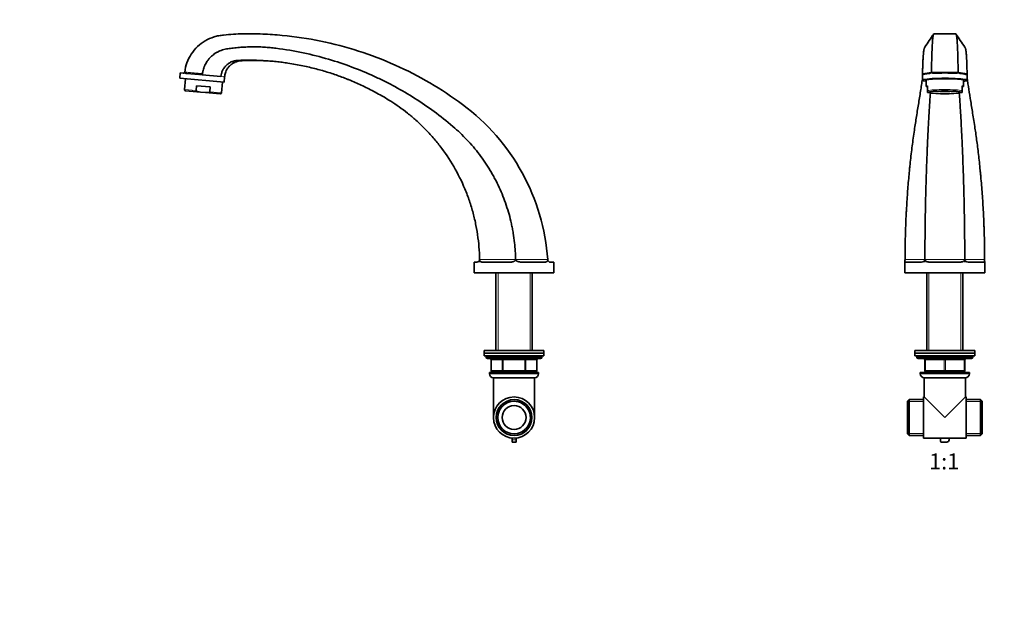
# Model space of a CAD drawing. Units: millimetres. Extents: x 0 to 1478, y 0 to 1758.
# Drawn here: x 0 to 741, y 879 to 1318 of the extents above; entities that cross this region are included whole.
import ezdxf
from ezdxf import colors
from ezdxf.entities.mleader import LeaderData, LeaderLine
from ezdxf.enums import TextEntityAlignment as Align
from ezdxf.math import Vec2, Vec3

# ---------------------------------------------------------------- set-up
doc = ezdxf.new("R2010")
doc.units = ezdxf.units.MM
for name, color, linetype in [('DV1_Défaut', 7, 'Continuous'), ('DV7_Défaut', 7, 'Continuous'), ('Défaut', 7, 'Continuous')]:
    doc.layers.add(name, color=color, linetype=linetype)
doc.styles.add('SEACAD_ArialB', font='arialbd.ttf')

# ---------------------------------------------------------------- blocks, each defined once
blk = doc.blocks.new('_DOT')
at = {"color": 0}
blk.add_line((0, 0), (-1, 0), dxfattribs=at)
at = {"color": 0, "const_width": 0.333}
blk.add_lwpolyline([(-0.1665, 0, 1), (0.1665, 0, 1)], format="xyb", close=True, dxfattribs=at)
blk = doc.blocks.new('SE')
at = {"layer": 'DV1_Défaut', "color": 7, "linetype": 'Continuous', "lineweight": 35}
for p, q in [((704.59, 1307.79), (688.4, 1307.79)), ((679.74, 1277.6), (679.75, 1277.74)), ((679.74, 1276.78), (679.74, 1277.6)), ((679.74, 1276.77), (679.74, 1272.79)), ((686.5, 1278.91), (686.49, 1278.78)), ((686.5, 1278.92), (686.5, 1278.91)), ((706.49, 1278.91), (706.49, 1278.92)), ((706.5, 1278.78), (706.49, 1278.91)), ((713.24, 1277.74), (713.24, 1277.6)), ((713.24, 1276.78), (713.24, 1277.6)), ((713.24, 1272.79), (713.24, 1276.77)), ((682.49, 1272.98), (682.49, 1268.17)), ((683.49, 1265), (683.49, 1268.63)), ((709.49, 1265), (709.49, 1268.63)), ((710.49, 1268.17), (710.49, 1272.98)), ((683.49, 1263.86), (683.49, 1265)), ((683.49, 1263.86), (683.49, 1263.52)), ((683.49, 1263.45), (683.49, 1263.52)), ((690.15, 1264.6), (690.15, 1264.57)), ((690.39, 1264.61), (690.39, 1264.55)), ((690.39, 1264.55), (691.15, 1264.55)), ((691.15, 1264.53), (690.85, 1264.53)), ((691.15, 1264.64), (690.95, 1264.64)), ((691.15, 1264.55), (691.15, 1264.64)), ((691.15, 1264.51), (691.15, 1264.53)), ((691.44, 1264.64), (691.44, 1264.55)), ((692.44, 1264.64), (691.44, 1264.64)), ((691.44, 1264.55), (692.44, 1264.55)), ((692.44, 1264.53), (691.44, 1264.53)), ((691.44, 1264.53), (691.44, 1264.5)), ((691.58, 1264.67), (692.44, 1264.67)), ((692.44, 1264.67), (692.44, 1264.7)), ((692.44, 1264.55), (692.44, 1264.64)), ((692.44, 1264.46), (692.44, 1264.53)), ((692.74, 1264.71), (692.74, 1264.67)), ((692.74, 1264.67), (693.74, 1264.67)), ((693.74, 1264.64), (692.74, 1264.64)), ((692.74, 1264.64), (692.74, 1264.55)), ((692.74, 1264.55), (693.74, 1264.55)), ((693.74, 1264.53), (692.74, 1264.53)), ((692.74, 1264.53), (692.74, 1264.45)), ((692.98, 1264.53), (692.98, 1264.44)), ((692.98, 1264.44), (693.74, 1264.44)), ((693.74, 1264.67), (693.74, 1264.73)), ((693.74, 1264.55), (693.74, 1264.64)), ((693.74, 1264.44), (693.74, 1264.53)), ((695.04, 1264.41), (694.03, 1264.41)), ((694.04, 1264.74), (694.04, 1264.67)), ((694.04, 1264.67), (695.04, 1264.67)), ((694.04, 1264.64), (694.04, 1264.55)), ((695.04, 1264.64), (694.04, 1264.64)), ((694.04, 1264.55), (695.04, 1264.55)), ((694.04, 1264.53), (694.04, 1264.44)), ((695.04, 1264.53), (694.04, 1264.53)), ((694.04, 1264.44), (695.04, 1264.44)), ((695.04, 1264.67), (695.04, 1264.75)), ((695.04, 1264.55), (695.04, 1264.64)), ((695.04, 1264.44), (695.04, 1264.53)), ((695.04, 1264.4), (695.04, 1264.41)), ((695.34, 1264.75), (695.34, 1264.67)), ((695.34, 1264.67), (696.34, 1264.67)), ((695.34, 1264.64), (695.34, 1264.55)), ((696.34, 1264.64), (695.34, 1264.64)), ((695.34, 1264.55), (696.34, 1264.55)), ((695.34, 1264.53), (695.34, 1264.44)), ((696.34, 1264.53), (695.34, 1264.53)), ((695.34, 1264.44), (696.34, 1264.44)), ((696.34, 1264.41), (695.34, 1264.41)), ((695.34, 1264.41), (695.34, 1264.4)), ((696.34, 1264.75), (695.67, 1264.75)), ((696.34, 1264.67), (696.34, 1264.75)), ((696.34, 1264.55), (696.34, 1264.64)), ((696.34, 1264.44), (696.34, 1264.53)), ((696.34, 1264.39), (696.34, 1264.41)), ((697.31, 1264.75), (696.64, 1264.75)), ((696.64, 1264.75), (696.64, 1264.67)), ((696.64, 1264.67), (697.64, 1264.67)), ((697.64, 1264.64), (696.64, 1264.64)), ((696.64, 1264.64), (696.64, 1264.55)), ((696.64, 1264.55), (697.64, 1264.55)), ((697.64, 1264.53), (696.64, 1264.53)), ((696.64, 1264.53), (696.64, 1264.44)), ((696.64, 1264.44), (697.64, 1264.44)), ((697.64, 1264.41), (696.64, 1264.41)), ((696.64, 1264.41), (696.64, 1264.39)), ((697.64, 1264.67), (697.64, 1264.75)), ((697.64, 1264.55), (697.64, 1264.64)), ((697.64, 1264.44), (697.64, 1264.53)), ((697.64, 1264.4), (697.64, 1264.41)), ((697.94, 1264.75), (697.94, 1264.67)), ((697.94, 1264.67), (698.94, 1264.67)), ((698.94, 1264.64), (697.94, 1264.64)), ((697.94, 1264.64), (697.94, 1264.55)), ((697.94, 1264.55), (698.94, 1264.55)), ((698.94, 1264.53), (697.94, 1264.53)), ((697.94, 1264.53), (697.94, 1264.44)), ((697.94, 1264.44), (698.94, 1264.44)), ((698.96, 1264.41), (697.94, 1264.41)), ((697.94, 1264.41), (697.94, 1264.4)), ((698.94, 1264.67), (698.94, 1264.74)), ((698.94, 1264.55), (698.94, 1264.64)), ((698.94, 1264.44), (698.94, 1264.53)), ((699.24, 1264.73), (699.24, 1264.67)), ((699.24, 1264.67), (700.24, 1264.67)), ((700.24, 1264.64), (699.24, 1264.64)), ((699.24, 1264.64), (699.24, 1264.55)), ((699.24, 1264.55), (700.24, 1264.55)), ((700.24, 1264.53), (699.24, 1264.53)), ((699.24, 1264.53), (699.24, 1264.44)), ((699.24, 1264.44), (700, 1264.44)), ((700, 1264.53), (700, 1264.44)), ((700.24, 1264.67), (700.24, 1264.71)), ((700.24, 1264.55), (700.24, 1264.64)), ((700.24, 1264.45), (700.24, 1264.53)), ((700.54, 1264.7), (700.54, 1264.67)), ((700.54, 1264.67), (701.4, 1264.67)), ((701.54, 1264.64), (700.54, 1264.64)), ((700.54, 1264.64), (700.54, 1264.55)), ((700.54, 1264.55), (701.54, 1264.55)), ((701.54, 1264.53), (700.54, 1264.53)), ((700.54, 1264.53), (700.54, 1264.46)), ((701.54, 1264.55), (701.54, 1264.64)), ((701.54, 1264.5), (701.54, 1264.53)), ((702.04, 1264.64), (701.84, 1264.64)), ((701.84, 1264.64), (701.84, 1264.55)), ((701.84, 1264.55), (702.6, 1264.55)), ((702.13, 1264.53), (701.84, 1264.53)), ((701.84, 1264.53), (701.84, 1264.51)), ((702.6, 1264.61), (702.6, 1264.55)), ((702.84, 1264.57), (702.84, 1264.6)), ((709.49, 1263.86), (709.49, 1265)), ((709.49, 1263.86), (709.49, 1263.52)), ((709.49, 1263.45), (709.49, 1263.52)), ((666.49, 1136.39), (666.49, 1127.79)), ((666.51, 1137.68), (666.52, 1137.77)), ((666.52, 1137.77), (666.52, 1137.8)), ((677.82, 1135.79), (666.67, 1135.79)), ((681.48, 1137.8), (681.49, 1135.79)), ((681.49, 1135.79), (681.52, 1137.82)), ((707.28, 1135.79), (685.71, 1135.79)), ((711.47, 1137.82), (711.49, 1135.79)), ((711.49, 1135.79), (711.5, 1137.8)), ((726.31, 1135.79), (715.16, 1135.79)), ((726.47, 1137.8), (726.47, 1137.77)), ((726.47, 1137.77), (726.47, 1137.68)), ((726.49, 1127.79), (726.49, 1136.39)), ((666.49, 1127.79), (726.49, 1127.79)), ((682.89, 1127.79), (682.89, 1069.29)), ((710.09, 1069.29), (710.09, 1127.79)), ((718.99, 1069.29), (673.99, 1069.29)), ((673.99, 1069.29), (673.99, 1067.29)), ((718.99, 1067.29), (718.99, 1069.29)), ((673.99, 1067.29), (718.99, 1067.29)), ((673.99, 1067.29), (673.99, 1065.29)), ((718.99, 1067.29), (673.99, 1067.29)), ((673.99, 1065.29), (718.99, 1065.29)), ((675.49, 1065.29), (675.49, 1064.29)), ((676.49, 1063.29), (716.49, 1063.29)), ((681.49, 1054.29), (681.49, 1062.29)), ((711.49, 1062.29), (711.49, 1054.29)), ((717.49, 1064.29), (717.49, 1065.29)), ((718.99, 1065.29), (718.99, 1067.29)), ((677.99, 1052.79), (714.99, 1052.79)), ((677.99, 1052.79), (677.99, 1051.79)), ((696.49, 1053.29), (682.49, 1053.29)), ((682.89, 1053.29), (682.89, 1052.79)), ((710.49, 1053.29), (696.49, 1053.29)), ((710.09, 1052.79), (710.09, 1053.29)), ((714.99, 1051.79), (714.99, 1052.79)), ((680.99, 1048.79), (711.99, 1048.79)), ((680.99, 1048.79), (680.99, 1034.29)), ((711.99, 1034.29), (711.99, 1048.79)), ((669.69, 1032.29), (668.49, 1031.09)), ((668.49, 1031.09), (668.49, 1006.49)), ((669.69, 1005.29), (669.69, 1032.29)), ((680.49, 1032.29), (669.69, 1032.29)), ((680.49, 1003.29), (680.49, 1034.29)), ((680.99, 1034.29), (680.49, 1034.29)), ((696.49, 1018.79), (680.99, 1034.29)), ((696.49, 1018.79), (711.99, 1034.29)), ((712.49, 1034.29), (711.99, 1034.29)), ((712.49, 1003.29), (712.49, 1034.29)), ((723.29, 1032.29), (712.49, 1032.29)), ((723.29, 1032.29), (723.29, 1005.29)), ((724.49, 1031.09), (723.29, 1032.29)), ((724.49, 1006.49), (724.49, 1031.09)), ((668.49, 1006.49), (669.69, 1005.29)), ((669.69, 1005.29), (680.49, 1005.29)), ((680.49, 1003.29), (693.33, 1003.29)), ((693.33, 1003.36), (699.65, 1003.36)), ((693.33, 1001.02), (693.33, 1003.36)), ((699.65, 1003.36), (699.65, 1001.98)), ((699.65, 1003.29), (712.49, 1003.29)), ((712.49, 1005.29), (723.29, 1005.29)), ((723.29, 1005.29), (724.49, 1006.49)), ((697.95, 1000.27), (694.08, 1000.27))]:
    blk.add_line(p, q, dxfattribs=at)
at = {"layer": 'DV1_Défaut', "color": 7, "linetype": 'Continuous', "lineweight": 18}
for p, q in [((686.5, 1278.91), (706.49, 1278.91)), ((684.43, 1069.29), (684.43, 1127.79)), ((708.55, 1069.29), (708.55, 1127.79)), ((717.49, 1064.29), (675.49, 1064.29)), ((681.49, 1062.29), (681.99, 1062.29)), ((695.99, 1062.29), (681.99, 1062.29)), ((681.99, 1062.29), (681.99, 1054.29)), ((695.99, 1062.29), (696.99, 1062.29)), ((695.99, 1054.29), (695.99, 1062.29)), ((710.99, 1062.29), (696.99, 1062.29)), ((696.99, 1062.29), (696.99, 1054.29)), ((710.99, 1062.29), (711.49, 1062.29)), ((710.99, 1054.29), (710.99, 1062.29)), ((681.49, 1054.29), (681.99, 1054.29)), ((681.99, 1054.29), (695.99, 1054.29)), ((684.43, 1052.79), (684.43, 1053.29)), ((695.99, 1054.29), (696.99, 1054.29)), ((696.99, 1054.29), (710.99, 1054.29)), ((708.55, 1052.79), (708.55, 1053.29)), ((710.99, 1054.29), (711.49, 1054.29)), ((714.99, 1051.79), (677.99, 1051.79)), ((680.49, 1030.85), (668.49, 1030.85)), ((712.49, 1030.85), (724.49, 1030.85)), ((680.49, 1006.73), (668.49, 1006.73)), ((712.49, 1006.73), (724.49, 1006.73))]:
    blk.add_line(p, q, dxfattribs=at)
at = {"layer": 'DV1_Défaut', "color": 7, "linetype": 'Continuous', "lineweight": 35}
for centre, radius, start, end in [((-22.59, 1784.13), 855.72, 325.3586, 326.15927), ((1398.12, 1772.25), 834.61, 213.83063, 214.65148), ((696.5, 1361.16), 98.58, 262.41873, 277.57589), ((676.49, 1064.29), 1, 180, 270), ((680.49, 1062.29), 1, 0, 90), ((712.49, 1062.29), 1, 90, 180), ((716.49, 1064.29), 1, 270, 0), ((682.49, 1054.29), 1, 180, 270), ((710.49, 1054.29), 1, 270, 0), ((680.99, 1051.79), 3, 180, 270), ((711.99, 1051.79), 3, 270, 0), ((694.08, 1001.02), 0.744, 180, 270), ((697.95, 1001.98), 1.71, 270, 0)]:
    blk.add_arc(centre, radius, start, end, dxfattribs=at)
at = {"layer": 'DV1_Défaut', "color": 7, "linetype": 'Continuous', "lineweight": 18}
for centre, radius, start, end in [((1723.78, -4688.44), 6056.84, 99.860996, 99.925792), ((-318.29, -4616.7), 5984.02, 80.073814, 80.139398)]:
    blk.add_arc(centre, radius, start, end, dxfattribs=at)
at = {"layer": 'DV1_Défaut', "color": 7, "linetype": 'Continuous', "lineweight": 35}
for centre, major_axis, start_param, end_param in [((696.49, 1276.77), (16.75, 0), 3.139091, 3.141593), ((696.49, 1276.77), (-16.75, 0), -0.77418, -0.158683), ((696.49, 1276.77), (16.75, 0), 1.037272, 2.10432), ((696.49, 1276.77), (16.75, 0), 0.158683, 0.77418), ((696.49, 1276.77), (-16.75, 0), 3.141593, 3.144094), ((696.49, 1272.79), (16.75, 0), 0, 3.722763), ((696.49, 1272.66), (14.5, 0), 0, 3.404966), ((696.49, 1268.17), (14, 0), 2.761341, 3.521844), ((696.49, 1268.17), (-14, 0), 2.761341, 3.521844), ((696.49, 1272.79), (16.75, 0), 5.702015, 6.283185), ((696.49, 1272.66), (14.5, 0), 6.019812, 6.283185), ((696.49, 1265.33), (-11.25, 0), 0.900178, 2.241414), ((696.49, 1265.33), (-10.83, 0), 0.944815, 0.972178), ((696.49, 1265.33), (-10.83, 0), 1.023257, 1.054591), ((696.49, 1265.33), (-10.83, 0), 1.085847, 1.187636), ((696.49, 1265.33), (-10.83, 0), 1.21732, 1.241028), ((696.49, 1265.33), (-10.83, 0), 1.341429, 1.436545), ((696.49, 1265.33), (-10.83, 0), 1.46444, 1.556949), ((696.49, 1265.33), (10.83, 0), -1.556949, -1.46444), ((696.49, 1265.33), (10.83, 0), -1.436545, -1.341429), ((696.49, 1265.33), (10.83, 0), -1.241028, -1.21732), ((696.49, 1265.33), (10.83, 0), -1.187636, -1.085847), ((696.49, 1265.33), (10.83, 0), -1.054591, -1.023257), ((696.49, 1265.33), (10.83, 0), -0.972178, -0.944815)]:
    blk.add_ellipse(centre, major_axis=major_axis, ratio=0.087156, start_param=start_param, end_param=end_param, dxfattribs=at)
at = {"layer": 'DV1_Défaut', "color": 7, "linetype": 'Continuous', "lineweight": 18}
for centre, major_axis, ratio, start_param, end_param in [((696.49, 1264.55), (14, 0), 0.087156, 0.380251, 2.761341), ((696.49, 1263.69), (13.14, 0), 0.087156, 0.145858, 2.995735), ((696.49, 1263.69), (-13.14, 0), 0.087156, 0.145858, 2.995735), ((681.49, 1062.29), (0, -1), 0.5, 1.570796, 3.141593), ((695.49, 1062.29), (0, -1), 0.5, 1.570796, 3.141593), ((697.49, 1062.29), (0, -1), 0.5, 3.141593, 4.712389), ((711.49, 1062.29), (0, -1), 0.5, 3.141593, 4.712389), ((682.49, 1054.29), (0, 1), 0.5, 1.570796, 3.141593), ((696.49, 1054.29), (0, 1), 0.5, 1.570796, 3.141593), ((696.49, 1054.29), (0, 1), 0.5, 3.141593, 4.712389), ((710.49, 1054.29), (0, 1), 0.5, 3.141593, 4.712389)]:
    blk.add_ellipse(centre, major_axis=major_axis, ratio=ratio, start_param=start_param, end_param=end_param, dxfattribs=at)
at = {"layer": 'DV1_Défaut', "color": 7, "linetype": 'Continuous', "lineweight": 35}
blk.add_ellipse((696.49, 1263.69), major_axis=(12.25, 0), ratio=0.087156, dxfattribs=at)
for points, knots in [([(686.5, 1278.92), (686.51, 1281.36), (686.54, 1283.72), (686.63, 1288.31), (686.69, 1290.53), (686.82, 1294.59), (686.9, 1296.49), (687.07, 1299.85), (687.16, 1301.3), (687.34, 1303.76), (687.44, 1304.74), (687.58, 1305.79), (687.63, 1306.08), (687.72, 1306.51), (687.77, 1306.64), (687.99, 1307.32), (688.15, 1307.64), (688.33, 1307.77), (688.36, 1307.79), (688.4, 1307.79)], [0, 0, 0, 0, 0.117537, 0.117537, 0.235074, 0.235074, 0.35261, 0.35261, 0.470147, 0.470147, 0.587684, 0.587684, 0.646453, 0.646453, 0.705221, 0.705221, 0.940295, 0.940295, 1, 1, 1, 1]), ([(706.49, 1278.92), (706.47, 1281.35), (706.44, 1283.71), (706.36, 1288.28), (706.3, 1290.5), (706.17, 1294.55), (706.09, 1296.44), (705.92, 1299.8), (705.83, 1301.25), (705.65, 1303.71), (705.55, 1304.7), (705.41, 1305.76), (705.36, 1306.05), (705.27, 1306.49), (705.22, 1306.63), (705, 1307.3), (704.84, 1307.63), (704.66, 1307.77), (704.62, 1307.79), (704.59, 1307.79)], [0, 0, 0, 0, 0.117158, 0.117158, 0.234316, 0.234316, 0.351474, 0.351474, 0.468632, 0.468632, 0.58579, 0.58579, 0.64437, 0.64437, 0.702949, 0.702949, 0.937265, 0.937265, 1, 1, 1, 1]), ([(679.75, 1277.74), (679.76, 1278.62), (679.77, 1279.5), (679.8, 1280.95), (679.81, 1281.54), (679.84, 1282.7), (679.85, 1283.27), (679.89, 1284.41), (679.91, 1284.96), (679.95, 1286.04), (679.97, 1286.57), (680.02, 1287.59), (680.04, 1288.08), (680.09, 1289.04), (680.12, 1289.51), (680.2, 1290.84), (680.26, 1291.64), (680.35, 1292.71), (680.38, 1293.05), (680.44, 1293.68), (680.47, 1293.97), (680.57, 1294.77), (680.63, 1295.21), (680.71, 1295.73), (680.74, 1295.88), (680.8, 1296.13), (680.83, 1296.24), (680.94, 1296.59), (681.02, 1296.81), (681.17, 1297.19), (681.24, 1297.34), (681.35, 1297.56), (681.39, 1297.65), (681.44, 1297.71)], [0, 0, 0, 0, 0.0603085, 0.0603085, 0.1014595, 0.1014595, 0.1426105, 0.1426105, 0.1837615, 0.1837615, 0.2249126, 0.2249126, 0.2660636, 0.2660636, 0.3072146, 0.3072146, 0.3895166, 0.3895166, 0.4306676, 0.4306676, 0.4718187, 0.4718187, 0.5541207, 0.5541207, 0.5952717, 0.5952717, 0.6364227, 0.6364227, 0.7662542, 0.7662542, 0.8960856, 0.8960856, 1, 1, 1, 1]), ([(713.24, 1277.74), (713.23, 1278.6), (713.22, 1279.43), (713.19, 1280.78), (713.18, 1281.32), (713.16, 1282.11), (713.16, 1282.38), (713.14, 1282.9), (713.13, 1283.15), (713.12, 1283.67), (713.11, 1283.92), (713.09, 1284.42), (713.09, 1284.67), (713.06, 1285.41), (713.04, 1285.88), (713, 1286.82), (712.98, 1287.27), (712.95, 1287.94), (712.94, 1288.16), (712.92, 1288.6), (712.9, 1288.81), (712.88, 1289.24), (712.87, 1289.45), (712.84, 1289.87), (712.83, 1290.08), (712.79, 1290.69), (712.76, 1291.08), (712.71, 1291.84), (712.68, 1292.2), (712.63, 1292.73), (712.62, 1292.9), (712.59, 1293.24), (712.57, 1293.4), (712.54, 1293.72), (712.52, 1293.88), (712.49, 1294.18), (712.47, 1294.33), (712.42, 1294.75), (712.39, 1295.01), (712.28, 1295.72), (712.21, 1296.09), (712.07, 1296.52), (712, 1296.71), (711.87, 1297.06), (711.8, 1297.23), (711.67, 1297.51), (711.61, 1297.62), (711.55, 1297.71)], [0, 0, 0, 0, 0.07168, 0.07168, 0.120793, 0.120793, 0.145349, 0.145349, 0.169906, 0.169906, 0.194462, 0.194462, 0.219019, 0.219019, 0.268132, 0.268132, 0.317245, 0.317245, 0.341802, 0.341802, 0.366358, 0.366358, 0.390915, 0.390915, 0.415471, 0.415471, 0.464584, 0.464584, 0.513697, 0.513697, 0.538254, 0.538254, 0.56281, 0.56281, 0.587367, 0.587367, 0.611923, 0.611923, 0.661036, 0.661036, 0.759263, 0.759263, 0.840389, 0.840389, 0.921514, 0.921514, 1, 1, 1, 1]), ([(679.95, 1277), (679.92, 1276.98), (679.88, 1276.97), (679.83, 1276.97), (679.81, 1276.98), (679.77, 1277.04), (679.76, 1277.08), (679.75, 1277.21), (679.75, 1277.27), (679.74, 1277.4), (679.74, 1277.49), (679.74, 1277.6)], [0, 0, 0, 0, 0.25, 0.25, 0.5, 0.5, 0.75, 0.75, 0.875, 0.875, 1, 1, 1, 1]), ([(686.49, 1278.78), (686.46, 1278.66), (686.39, 1278.56), (686.25, 1278.4), (686.16, 1278.33), (685.91, 1278.15), (685.73, 1278.07), (685.38, 1277.94), (685.2, 1277.9), (684.86, 1277.83), (684.68, 1277.81), (684.52, 1277.79)], [0, 0, 0, 0, 0.125, 0.125, 0.25, 0.25, 0.5, 0.5, 0.75, 0.75, 1, 1, 1, 1]), ([(687.97, 1278.03), (687.82, 1278.02), (687.68, 1278.03), (687.39, 1278.06), (687.25, 1278.09), (686.97, 1278.2), (686.84, 1278.27), (686.68, 1278.42), (686.63, 1278.48), (686.54, 1278.62), (686.51, 1278.69), (686.49, 1278.78)], [0, 0, 0, 0, 0.25, 0.25, 0.5, 0.5, 0.75, 0.75, 0.875, 0.875, 1, 1, 1, 1]), ([(706.5, 1278.78), (706.46, 1278.61), (706.37, 1278.47), (706.14, 1278.27), (706.01, 1278.2), (705.74, 1278.09), (705.6, 1278.06), (705.31, 1278.03), (705.16, 1278.02), (705.01, 1278.03)], [0, 0, 0, 0, 0.25, 0.25, 0.5, 0.5, 0.75, 0.75, 1, 1, 1, 1]), ([(708.47, 1277.79), (708.3, 1277.81), (708.13, 1277.83), (707.78, 1277.9), (707.61, 1277.94), (707.25, 1278.07), (707.07, 1278.15), (706.82, 1278.33), (706.74, 1278.4), (706.59, 1278.56), (706.53, 1278.66), (706.5, 1278.78)], [0, 0, 0, 0, 0.25, 0.25, 0.5, 0.5, 0.75, 0.75, 0.875, 0.875, 1, 1, 1, 1]), ([(713.24, 1277.6), (713.24, 1277.49), (713.24, 1277.41), (713.24, 1277.27), (713.24, 1277.21), (713.23, 1277.08), (713.21, 1277.04), (713.18, 1276.98), (713.16, 1276.97), (713.1, 1276.97), (713.07, 1276.98), (713.03, 1277)], [0, 0, 0, 0, 0.125, 0.125, 0.25, 0.25, 0.5, 0.5, 0.75, 0.75, 1, 1, 1, 1]), ([(679.75, 1274.54), (679.65, 1273.9), (679.55, 1273.25), (679.34, 1271.86), (679.23, 1271.11), (678.99, 1269.6), (678.87, 1268.83), (678.27, 1264.95), (677.75, 1261.68), (676.68, 1254.98), (676.13, 1251.54), (675.05, 1244.69), (674.51, 1241.27), (673.7, 1236.05), (673.41, 1234.11), (672.84, 1230.21), (672.57, 1228.24), (672.05, 1224.27), (671.79, 1222.27), (671.3, 1218.26), (671.06, 1216.24), (670.6, 1212.17), (670.38, 1210.13), (670.06, 1207.04), (669.96, 1206.01), (669.76, 1203.93), (669.66, 1202.89), (669.17, 1197.69), (668.82, 1193.53), (668.19, 1185.17), (667.92, 1180.97), (667.61, 1175.64), (667.55, 1174.57), (667.44, 1172.42), (667.39, 1171.34), (667.23, 1168.08), (667.14, 1165.88), (667.01, 1162.55), (666.97, 1161.43), (666.89, 1159.18), (666.86, 1158.05), (666.76, 1154.65), (666.7, 1152.36), (666.58, 1146.05), (666.53, 1141.98), (666.52, 1137.8)], [0, 0, 0, 0, 0.017475, 0.017475, 0.036938, 0.036938, 0.056402, 0.056402, 0.134257, 0.134257, 0.212113, 0.212113, 0.289968, 0.289968, 0.335121, 0.335121, 0.380274, 0.380274, 0.425428, 0.425428, 0.470581, 0.470581, 0.515734, 0.515734, 0.538311, 0.538311, 0.560888, 0.560888, 0.651194, 0.651194, 0.741501, 0.741501, 0.764078, 0.764078, 0.786654, 0.786654, 0.831807, 0.831807, 0.854384, 0.854384, 0.876961, 0.876961, 0.922114, 0.922114, 1, 1, 1, 1]), ([(713.24, 1274.53), (713.27, 1274.35), (713.29, 1274.17), (713.42, 1273.35), (713.52, 1272.7), (713.82, 1270.72), (714.03, 1269.37), (714.68, 1265.19), (715.15, 1262.25), (716.14, 1256), (716.67, 1252.7), (717.78, 1245.68), (718.37, 1241.96), (719.49, 1234.79), (719.97, 1231.44), (720.93, 1224.43), (721.39, 1220.76), (722.29, 1213.09), (722.72, 1209.09), (723.23, 1203.88), (723.34, 1202.83), (723.53, 1200.71), (723.63, 1199.65), (723.91, 1196.44), (724.1, 1194.28), (724.61, 1187.73), (724.92, 1183.27), (725.47, 1174.16), (725.7, 1169.52), (725.94, 1163.59), (725.98, 1162.4), (726.07, 1160), (726.11, 1158.8), (726.21, 1155.2), (726.28, 1152.79), (726.41, 1146.2), (726.46, 1142.01), (726.47, 1137.8)], [0, 0, 0, 0, 0.0071075, 0.0071075, 0.0318939, 0.0318939, 0.0814669, 0.0814669, 0.1806127, 0.1806127, 0.2797586, 0.2797586, 0.3789045, 0.3789045, 0.4578947, 0.4578947, 0.5368848, 0.5368848, 0.615875, 0.615875, 0.6356226, 0.6356226, 0.6553701, 0.6553701, 0.6948652, 0.6948652, 0.7738554, 0.7738554, 0.8528456, 0.8528456, 0.8725931, 0.8725931, 0.8923407, 0.8923407, 0.9318358, 0.9318358, 1, 1, 1, 1]), ([(685.6, 1263.05), (685.46, 1261.13), (685.33, 1259.1), (684.97, 1253.72), (684.75, 1250.2), (684.3, 1242.59), (684.08, 1238.5), (683.76, 1231.95), (683.65, 1229.7), (683.51, 1226.79), (683.49, 1226.2), (683.43, 1225.02), (683.41, 1224.42), (683.33, 1222.63), (683.28, 1221.42), (683.02, 1215.32), (682.83, 1210.26), (682.47, 1199.77), (682.31, 1194.35), (682.13, 1187.34), (682.1, 1185.92), (682.03, 1183.07), (682, 1181.63), (681.9, 1177.31), (681.85, 1174.41), (681.7, 1165.67), (681.62, 1159.78), (681.52, 1147.88), (681.49, 1141.87), (681.49, 1135.79)], [0, 0, 0, 0, 0.07638, 0.07638, 0.191832, 0.191832, 0.307285, 0.307285, 0.365011, 0.365011, 0.379443, 0.379443, 0.393874, 0.393874, 0.422737, 0.422737, 0.53819, 0.53819, 0.653642, 0.653642, 0.682506, 0.682506, 0.711369, 0.711369, 0.769095, 0.769095, 0.884547, 0.884547, 1, 1, 1, 1]), ([(707.39, 1263.04), (707.52, 1261.23), (707.65, 1259.23), (707.89, 1255.64), (707.98, 1254.23), (708.17, 1251.23), (708.27, 1249.65), (708.47, 1246.29), (708.57, 1244.52), (708.78, 1240.8), (708.88, 1238.84), (709.09, 1234.73), (709.2, 1232.58), (709.36, 1229.21), (709.41, 1228.06), (709.52, 1225.72), (709.58, 1224.52), (709.84, 1218.44), (710.05, 1213.28), (710.43, 1202.45), (710.61, 1196.78), (710.8, 1189.41), (710.84, 1187.92), (710.91, 1184.92), (710.95, 1183.41), (711.05, 1178.83), (711.11, 1175.77), (711.19, 1171.16), (711.22, 1169.62), (711.27, 1166.53), (711.29, 1164.99), (711.35, 1160.36), (711.38, 1157.27), (711.47, 1148.02), (711.49, 1141.87), (711.49, 1135.79)], [0, 0, 0, 0, 0.096823, 0.096823, 0.153271, 0.153271, 0.20972, 0.20972, 0.266168, 0.266168, 0.322617, 0.322617, 0.379065, 0.379065, 0.40729, 0.40729, 0.435514, 0.435514, 0.548411, 0.548411, 0.661308, 0.661308, 0.689533, 0.689533, 0.717757, 0.717757, 0.774206, 0.774206, 0.80243, 0.80243, 0.830654, 0.830654, 0.887103, 0.887103, 1, 1, 1, 1]), ([(666.67, 1135.79), (666.58, 1135.79), (666.52, 1135.86), (666.49, 1136.23), (666.49, 1136.39), (666.5, 1136.89), (666.51, 1137.25), (666.51, 1137.68)], [0, 0, 0, 0, 0.5, 0.5, 0.75, 0.75, 1, 1, 1, 1]), ([(681.48, 1137.8), (681.49, 1137.35), (681.23, 1136.96), (680.63, 1136.42), (680.28, 1136.25), (679.23, 1135.86), (678.51, 1135.79), (677.82, 1135.79)], [0, 0, 0, 0, 0.25, 0.25, 0.5, 0.5, 1, 1, 1, 1]), ([(685.71, 1135.79), (684.85, 1135.79), (684.02, 1135.86), (682.83, 1136.24), (682.44, 1136.41), (681.79, 1136.94), (681.51, 1137.35), (681.52, 1137.82)], [0, 0, 0, 0, 0.5, 0.5, 0.75, 0.75, 1, 1, 1, 1]), ([(711.47, 1137.82), (711.48, 1137.35), (711.2, 1136.95), (710.54, 1136.41), (710.16, 1136.24), (708.98, 1135.86), (708.13, 1135.79), (707.28, 1135.79)], [0, 0, 0, 0, 0.25, 0.25, 0.5, 0.5, 1, 1, 1, 1]), ([(715.16, 1135.79), (714.47, 1135.79), (713.76, 1135.86), (712.71, 1136.25), (712.36, 1136.43), (711.76, 1136.96), (711.5, 1137.35), (711.5, 1137.8)], [0, 0, 0, 0, 0.5, 0.5, 0.75, 0.75, 1, 1, 1, 1]), ([(726.47, 1137.68), (726.47, 1137.25), (726.48, 1136.89), (726.49, 1136.39), (726.49, 1136.23), (726.46, 1135.86), (726.41, 1135.79), (726.31, 1135.79)], [0, 0, 0, 0, 0.25, 0.25, 0.5, 0.5, 1, 1, 1, 1])]:
    blk.add_open_spline(points, degree=3, knots=knots, dxfattribs=at)
at = {"layer": 'DV1_Défaut', "color": 7, "linetype": 'Continuous', "lineweight": 18}
for points, knots in [([(666.52, 1137.8), (667.16, 1137.8), (667.81, 1137.8), (668.45, 1137.8), (669.74, 1137.8), (671.03, 1137.8), (672.32, 1137.8), (673.6, 1137.8), (674.89, 1137.8), (676.18, 1137.8), (677.95, 1137.8), (679.72, 1137.8), (681.48, 1137.8)], [0, 0, 0, 0, 0.129134, 0.129134, 0.129134, 0.387401, 0.387401, 0.387401, 0.645668, 0.645668, 0.645668, 1, 1, 1, 1]), ([(681.52, 1137.82), (682.84, 1137.82), (684.17, 1137.82), (685.49, 1137.82), (688.16, 1137.82), (690.83, 1137.82), (693.49, 1137.82), (696.16, 1137.82), (698.83, 1137.82), (701.49, 1137.82), (704.82, 1137.82), (708.14, 1137.82), (711.47, 1137.82)], [0, 0, 0, 0, 0.132758, 0.132758, 0.132758, 0.399867, 0.399867, 0.399867, 0.666976, 0.666976, 0.666976, 1, 1, 1, 1]), ([(711.5, 1137.8), (712.14, 1137.8), (712.78, 1137.8), (713.42, 1137.8), (714.71, 1137.8), (716, 1137.8), (717.29, 1137.8), (718.58, 1137.8), (719.87, 1137.8), (721.15, 1137.8), (722.93, 1137.8), (724.7, 1137.8), (726.47, 1137.8)], [0, 0, 0, 0, 0.128398, 0.128398, 0.128398, 0.386665, 0.386665, 0.386665, 0.644932, 0.644932, 0.644932, 1, 1, 1, 1])]:
    blk.add_open_spline(points, degree=3, knots=knots, dxfattribs=at)
blk = doc.blocks.new('SE6')
at = {"layer": 'DV7_Défaut', "color": 7, "linetype": 'Continuous', "lineweight": 35}
for p, q in [((120.85, 1278.23), (120.51, 1274.25)), ((123.17, 1278.03), (120.85, 1278.23)), ((124.23, 1278.78), (124.25, 1278.91)), ((124.25, 1278.91), (124.25, 1278.92)), ((134.9, 1277), (125.87, 1277.79)), ((137.5, 1276.78), (137.58, 1277.6)), ((151.52, 1275.55), (137.5, 1276.78)), ((137.61, 1277.74), (137.58, 1277.6)), ((153.88, 1271.33), (154.23, 1275.36)), ((120.51, 1274.25), (153.88, 1271.33)), ((124.77, 1273.88), (124.06, 1265.77)), ((132.83, 1265), (133.15, 1268.63)), ((143.5, 1267.72), (133.15, 1268.63)), ((143.18, 1264.09), (143.5, 1267.72)), ((151.95, 1263.33), (152.66, 1271.43)), ((124.84, 1264.83), (136.03, 1263.86)), ((136.03, 1263.86), (139.83, 1263.52)), ((139.83, 1263.52), (151.02, 1262.54)), ((344.2, 1135.79), (342.19, 1135.79)), ((342.19, 1135.79), (342.19, 1127.79)), ((346.2, 1137.82), (346.21, 1135.79)), ((346.21, 1135.79), (346.22, 1137.8)), ((368.92, 1135.79), (348.71, 1135.79)), ((373.34, 1137.8), (373.34, 1137.77)), ((373.34, 1137.77), (373.34, 1137.68)), ((394.84, 1135.79), (378.32, 1135.79)), ((397.6, 1137.7), (397.6, 1137.64)), ((397.6, 1137.64), (397.7, 1137.16)), ((399.6, 1135.79), (402.19, 1135.79)), ((402.19, 1127.79), (402.19, 1135.79)), ((402.19, 1127.79), (342.19, 1127.79)), ((358.59, 1127.79), (358.59, 1069.29)), ((385.79, 1069.29), (385.79, 1127.79)), ((394.69, 1069.29), (349.69, 1069.29)), ((349.69, 1069.29), (349.69, 1067.29)), ((394.69, 1067.29), (394.69, 1069.29)), ((394.69, 1067.29), (349.69, 1067.29)), ((349.69, 1067.29), (349.69, 1065.29)), ((394.69, 1067.29), (349.69, 1067.29)), ((394.69, 1065.29), (349.69, 1065.29)), ((351.19, 1065.29), (351.19, 1064.29)), ((352.19, 1063.29), (392.19, 1063.29)), ((355.03, 1062.29), (355.03, 1054.29)), ((389.36, 1054.29), (389.36, 1062.29)), ((393.19, 1064.29), (393.19, 1065.29)), ((394.69, 1065.29), (394.69, 1067.29)), ((390.69, 1052.79), (353.69, 1052.79)), ((353.69, 1052.79), (353.69, 1051.79)), ((364.11, 1053.29), (356.03, 1053.29)), ((358.59, 1053.29), (358.59, 1052.79)), ((380.27, 1053.29), (364.11, 1053.29)), ((388.36, 1053.29), (380.27, 1053.29)), ((385.79, 1052.79), (385.79, 1053.29)), ((390.69, 1051.79), (390.69, 1052.79)), ((387.69, 1048.79), (356.69, 1048.79)), ((356.69, 1048.79), (356.69, 1018.79)), ((387.69, 1018.79), (387.69, 1048.79)), ((370.69, 1003.36), (370.69, 1001.98)), ((370.69, 1001.98), (370.69, 1000.27)), ((373.69, 1003.36), (373.69, 1001.98)), ((373.69, 1001.98), (373.69, 1000.27)), ((370.69, 1000.27), (373.69, 1000.27))]:
    blk.add_line(p, q, dxfattribs=at)
at = {"layer": 'DV7_Défaut', "color": 7, "linetype": 'Continuous', "lineweight": 18}
for p, q in [((151.52, 1275.55), (151.54, 1275.55)), ((153.53, 1275.37), (151.54, 1275.55)), ((154.23, 1275.31), (153.53, 1275.37)), ((124.06, 1265.77), (132.83, 1265)), ((143.18, 1264.09), (151.95, 1263.33)), ((360.13, 1069.29), (360.13, 1127.79)), ((384.25, 1069.29), (384.25, 1127.79)), ((393.19, 1064.29), (351.19, 1064.29)), ((355.16, 1062.29), (355.03, 1062.29)), ((363.24, 1062.29), (355.16, 1062.29)), ((355.16, 1062.29), (355.16, 1054.29)), ((363.24, 1062.29), (364.11, 1062.29)), ((363.24, 1054.29), (363.24, 1062.29)), ((364.11, 1063.29), (364.11, 1062.29)), ((364.11, 1062.29), (364.11, 1054.29)), ((380.27, 1062.29), (364.11, 1062.29)), ((380.27, 1063.29), (380.27, 1062.29)), ((380.27, 1062.29), (381.14, 1062.29)), ((380.27, 1054.29), (380.27, 1062.29)), ((381.14, 1062.29), (381.14, 1054.29)), ((389.22, 1062.29), (381.14, 1062.29)), ((389.22, 1062.29), (389.36, 1062.29)), ((389.22, 1054.29), (389.22, 1062.29)), ((355.16, 1054.29), (355.03, 1054.29)), ((355.16, 1054.29), (363.24, 1054.29)), ((360.13, 1052.79), (360.13, 1053.29)), ((363.24, 1054.29), (364.11, 1054.29)), ((364.11, 1054.29), (380.27, 1054.29)), ((364.11, 1054.29), (364.11, 1053.29)), ((380.27, 1054.29), (381.14, 1054.29)), ((380.27, 1053.29), (380.27, 1054.29)), ((381.14, 1054.29), (389.22, 1054.29)), ((384.25, 1052.79), (384.25, 1053.29)), ((389.22, 1054.29), (389.36, 1054.29)), ((390.69, 1051.79), (353.69, 1051.79)), ((370.69, 1001.98), (373.69, 1001.98))]:
    blk.add_line(p, q, dxfattribs=at)
at = {"layer": 'DV7_Défaut', "color": 7, "linetype": 'Continuous', "lineweight": 35}
for radius in [15.5, 13.5, 12.3, 9]:
    blk.add_circle((372.19, 1018.79), radius, dxfattribs=at)
for centre, radius, start, end in [((123.26, 1279.03), 1, 265, 345.6584), ((124.92, 1265.69), 0.86, 175, 265), ((151.09, 1263.4), 0.86, 265, 355), ((238.11, 1126.09), 159.91, 4.16472, 53.41999), ((344.2, 1137.79), 2, 270.00292, 0.81155), ((399.6, 1137.79), 2, 198.31885, 270), ((352.19, 1064.29), 1, 180, 270), ((354.03, 1062.29), 1, 0, 90), ((390.36, 1062.29), 1, 90, 180), ((392.19, 1064.29), 1, 270, 0), ((356.03, 1054.29), 1, 180, 270), ((388.36, 1054.29), 1, 270, 0), ((356.69, 1051.79), 3, 180, 270), ((387.69, 1051.79), 3, 270, 0)]:
    blk.add_arc(centre, radius, start, end, dxfattribs=at)
at = {"layer": 'DV7_Défaut', "color": 7, "linetype": 'Continuous', "lineweight": 18}
blk.add_arc((372.19, 1018.79), 12.06, 255, 195, dxfattribs=at)
for centre, major_axis, start_param, end_param in [((354.29, 1062.29), (0, -1), 1.570796, 3.141593), ((362.38, 1062.29), (0, -1), 1.570796, 3.141593), ((382.01, 1062.29), (0, 1), 0, 1.570796), ((390.09, 1062.29), (0, 1), 0, 1.570796), ((356.03, 1054.29), (0, 1), 1.570796, 3.141593), ((364.11, 1054.29), (0, 1), 1.570796, 3.141593), ((380.27, 1054.29), (0, -1), 0, 1.570796), ((388.36, 1054.29), (0, -1), 0, 1.570796)]:
    blk.add_ellipse(centre, major_axis=major_axis, ratio=0.866025, start_param=start_param, end_param=end_param, dxfattribs=at)
at = {"layer": 'DV7_Défaut', "color": 7, "linetype": 'Continuous', "lineweight": 35}
for points, knots in [([(124.25, 1278.92), (124.54, 1281.35), (125.11, 1283.71), (126.77, 1288.28), (127.88, 1290.5), (130.54, 1294.55), (132.12, 1296.44), (135.66, 1299.8), (137.6, 1301.25), (141.81, 1303.71), (144.07, 1304.7), (147.54, 1305.76), (148.72, 1306.05), (151.11, 1306.49), (152.34, 1306.63), (158.44, 1307.3), (163.34, 1307.63), (173.16, 1307.86), (178.08, 1307.77), (187.87, 1307.38), (192.75, 1307.05), (207.35, 1305.67), (217.03, 1304.23), (236.28, 1300.27), (245.79, 1297.77), (264.45, 1291.76), (273.64, 1288.24), (300.55, 1276.21), (317.63, 1266.21), (333.41, 1254.5)], [0, 0, 0, 0, 0.03125, 0.03125, 0.0625, 0.0625, 0.09375, 0.09375, 0.125, 0.125, 0.15625, 0.15625, 0.171875, 0.171875, 0.1875, 0.1875, 0.25, 0.25, 0.3125, 0.3125, 0.375, 0.375, 0.5, 0.5, 0.625, 0.625, 0.75, 0.75, 1, 1, 1, 1]), ([(137.61, 1277.74), (137.72, 1278.6), (137.88, 1279.43), (138.22, 1280.78), (138.38, 1281.32), (138.65, 1282.11), (138.75, 1282.38), (138.95, 1282.9), (139.05, 1283.15), (139.27, 1283.67), (139.39, 1283.92), (139.62, 1284.42), (139.75, 1284.67), (140.13, 1285.41), (140.4, 1285.88), (140.98, 1286.82), (141.29, 1287.27), (141.78, 1287.94), (141.95, 1288.16), (142.3, 1288.6), (142.47, 1288.81), (142.84, 1289.24), (143.03, 1289.45), (143.42, 1289.87), (143.62, 1290.08), (144.24, 1290.69), (144.66, 1291.08), (145.56, 1291.84), (146.03, 1292.2), (146.77, 1292.73), (147.02, 1292.9), (147.53, 1293.24), (147.8, 1293.4), (148.34, 1293.72), (148.61, 1293.88), (149.18, 1294.18), (149.47, 1294.33), (150.36, 1294.75), (150.98, 1295.01), (152.89, 1295.72), (154.26, 1296.09), (156.99, 1296.52), (158.32, 1296.71), (161.16, 1297.06), (162.66, 1297.23), (165.76, 1297.51), (167.37, 1297.63), (170.65, 1297.81), (172.32, 1297.87), (175.67, 1297.93), (177.35, 1297.92), (180.68, 1297.85), (182.32, 1297.78), (185.52, 1297.6), (187.08, 1297.48), (190.05, 1297.2), (191.47, 1297.04), (200.01, 1295.96), (206.88, 1294.78), (220.04, 1291.99), (226.35, 1290.39), (238.51, 1286.83), (244.37, 1284.87), (255.74, 1280.62), (261.26, 1278.33), (268, 1275.25), (269.35, 1274.62), (272.01, 1273.35), (273.34, 1272.7), (277.3, 1270.72), (279.9, 1269.37), (287.6, 1265.19), (292.6, 1262.25), (302.43, 1256), (307.25, 1252.7), (316.79, 1245.68), (321.5, 1241.96), (329.91, 1234.79), (333.42, 1231.44), (340.04, 1224.43), (343.15, 1220.76), (348.97, 1213.09), (351.68, 1209.09), (354.81, 1203.88), (355.42, 1202.83), (356.61, 1200.71), (357.2, 1199.65), (358.89, 1196.44), (359.96, 1194.28), (362.99, 1187.73), (364.77, 1183.27), (367.84, 1174.16), (369.14, 1169.52), (370.45, 1163.59), (370.69, 1162.4), (371.16, 1160), (371.37, 1158.8), (371.96, 1155.2), (372.29, 1152.79), (373.01, 1146.2), (373.27, 1142.01), (373.34, 1137.8)], [0, 0, 0, 0, 0.0093, 0.0093, 0.015672, 0.015672, 0.018857, 0.018857, 0.022043, 0.022043, 0.025229, 0.025229, 0.028415, 0.028415, 0.034787, 0.034787, 0.041159, 0.041159, 0.044345, 0.044345, 0.047531, 0.047531, 0.050717, 0.050717, 0.053903, 0.053903, 0.060275, 0.060275, 0.066646, 0.066646, 0.069832, 0.069832, 0.073018, 0.073018, 0.076204, 0.076204, 0.07939, 0.07939, 0.085762, 0.085762, 0.098506, 0.098506, 0.109031, 0.109031, 0.119556, 0.119556, 0.130081, 0.130081, 0.140607, 0.140607, 0.151132, 0.151132, 0.161657, 0.161657, 0.172182, 0.172182, 0.182707, 0.182707, 0.240003, 0.240003, 0.297299, 0.297299, 0.354594, 0.354594, 0.41189, 0.41189, 0.426214, 0.426214, 0.440538, 0.440538, 0.469186, 0.469186, 0.526482, 0.526482, 0.583777, 0.583777, 0.641073, 0.641073, 0.686721, 0.686721, 0.732369, 0.732369, 0.778017, 0.778017, 0.789429, 0.789429, 0.800841, 0.800841, 0.823665, 0.823665, 0.869313, 0.869313, 0.91496, 0.91496, 0.926372, 0.926372, 0.937784, 0.937784, 0.960608, 0.960608, 1, 1, 1, 1]), ([(151.52, 1275.55), (151.59, 1276.36), (151.73, 1277.13), (152.04, 1278.26), (152.16, 1278.63), (152.43, 1279.36), (152.58, 1279.72), (152.91, 1280.43), (153.09, 1280.77), (153.48, 1281.44), (153.69, 1281.76), (154.13, 1282.39), (154.36, 1282.69), (154.86, 1283.28), (155.13, 1283.57), (155.96, 1284.4), (156.56, 1284.9), (157.54, 1285.58), (157.88, 1285.79), (158.58, 1286.19), (158.95, 1286.38), (160.07, 1286.88), (160.85, 1287.16), (162.09, 1287.45), (162.52, 1287.54), (163.39, 1287.66), (163.83, 1287.7), (165.7, 1287.77), (167.19, 1287.82), (170.27, 1287.87), (171.85, 1287.88), (175.09, 1287.86), (176.73, 1287.83), (180.04, 1287.73), (181.71, 1287.66), (185.03, 1287.48), (186.69, 1287.37), (189.94, 1287.11), (191.55, 1286.96), (194.67, 1286.63), (196.19, 1286.46), (199.1, 1286.08), (200.5, 1285.89), (205.81, 1285.1), (209.54, 1284.42), (216.64, 1282.95), (219.99, 1282.16), (224.84, 1280.88), (226.43, 1280.45), (229.55, 1279.54), (231.09, 1279.08), (235.65, 1277.64), (238.61, 1276.63), (243.02, 1275.01), (244.48, 1274.46), (246.68, 1273.59), (247.42, 1273.29), (248.89, 1272.69), (249.62, 1272.39), (253.32, 1270.83), (256.32, 1269.48), (262.48, 1266.51), (265.66, 1264.89), (272.28, 1261.25), (275.72, 1259.24), (281.44, 1255.64), (283.56, 1254.23), (287.79, 1251.23), (289.91, 1249.65), (294.14, 1246.29), (296.25, 1244.52), (300.43, 1240.8), (302.5, 1238.84), (306.58, 1234.73), (308.59, 1232.58), (311.56, 1229.21), (312.53, 1228.06), (314.47, 1225.72), (315.42, 1224.52), (320.12, 1218.44), (323.6, 1213.28), (329.91, 1202.45), (332.73, 1196.78), (335.8, 1189.41), (336.39, 1187.92), (337.53, 1184.92), (338.07, 1183.41), (339.63, 1178.83), (340.56, 1175.77), (341.78, 1171.16), (342.17, 1169.62), (342.88, 1166.53), (343.21, 1164.99), (344.12, 1160.36), (344.62, 1157.27), (345.82, 1148.02), (346.21, 1141.87), (346.21, 1135.79)], [0, 0, 0, 0, 0.00968, 0.00968, 0.014519, 0.014519, 0.019359, 0.019359, 0.024199, 0.024199, 0.029039, 0.029039, 0.033878, 0.033878, 0.038718, 0.038718, 0.048398, 0.048398, 0.053238, 0.053238, 0.058077, 0.058077, 0.067757, 0.067757, 0.072597, 0.072597, 0.077436, 0.077436, 0.092731, 0.092731, 0.108026, 0.108026, 0.123321, 0.123321, 0.138616, 0.138616, 0.153911, 0.153911, 0.169206, 0.169206, 0.184501, 0.184501, 0.199796, 0.199796, 0.246092, 0.246092, 0.292388, 0.292388, 0.315536, 0.315536, 0.338684, 0.338684, 0.38498, 0.38498, 0.408128, 0.408128, 0.419702, 0.419702, 0.431276, 0.431276, 0.477572, 0.477572, 0.523868, 0.523868, 0.570164, 0.570164, 0.597028, 0.597028, 0.623893, 0.623893, 0.650758, 0.650758, 0.677623, 0.677623, 0.704487, 0.704487, 0.71792, 0.71792, 0.731352, 0.731352, 0.785082, 0.785082, 0.838811, 0.838811, 0.852244, 0.852244, 0.865676, 0.865676, 0.892541, 0.892541, 0.905973, 0.905973, 0.919406, 0.919406, 0.94627, 0.94627, 1, 1, 1, 1]), ([(154.23, 1275.31), (154.29, 1275.85), (154.41, 1276.81), (154.85, 1278.44), (155.53, 1280.12), (156.55, 1281.85), (157.93, 1283.53), (159.71, 1285.07), (161.89, 1286.34), (164.55, 1287.3), (167.68, 1287.55), (171.11, 1287.61), (174.77, 1287.66), (179.42, 1287.62), (185.31, 1287.42), (189.46, 1287.11), (192.01, 1286.92)], [0, 0, 0, 0, 0.033386, 0.070461, 0.111745, 0.15669, 0.205653, 0.258409, 0.315161, 0.375509, 0.448276, 0.526157, 0.608692, 0.695867, 0.842206, 1, 1, 1, 1]), ([(125.87, 1277.79), (125.7, 1277.81), (125.54, 1277.83), (125.22, 1277.9), (125.06, 1277.94), (124.77, 1278.07), (124.62, 1278.15), (124.44, 1278.33), (124.38, 1278.4), (124.28, 1278.56), (124.24, 1278.66), (124.23, 1278.78)], [0, 0, 0, 0, 0.25, 0.25, 0.5, 0.5, 0.75, 0.75, 0.875, 0.875, 1, 1, 1, 1]), ([(137.58, 1277.6), (137.52, 1277.49), (137.43, 1277.41), (137.24, 1277.27), (137.13, 1277.21), (136.79, 1277.08), (136.56, 1277.04), (136.08, 1276.98), (135.85, 1276.97), (135.37, 1276.97), (135.14, 1276.98), (134.9, 1277)], [0, 0, 0, 0, 0.125, 0.125, 0.25, 0.25, 0.5, 0.5, 0.75, 0.75, 1, 1, 1, 1]), ([(136.03, 1263.86), (135.43, 1263.91), (134.84, 1263.97), (133.96, 1264.16), (133.67, 1264.24), (133.27, 1264.44), (133.14, 1264.51), (132.91, 1264.71), (132.82, 1264.85), (132.83, 1265)], [0, 0, 0, 0, 0.5, 0.5, 0.75, 0.75, 0.875, 0.875, 1, 1, 1, 1]), ([(139.83, 1263.52), (140.43, 1263.47), (141.03, 1263.43), (141.92, 1263.47), (142.22, 1263.5), (142.65, 1263.62), (142.8, 1263.67), (143.05, 1263.83), (143.17, 1263.94), (143.18, 1264.09)], [0, 0, 0, 0, 0.5, 0.5, 0.75, 0.75, 0.875, 0.875, 1, 1, 1, 1]), ([(348.71, 1135.79), (348.43, 1135.79), (348.17, 1135.81), (347.66, 1135.91), (347.41, 1135.99), (347.06, 1136.19), (346.95, 1136.26), (346.74, 1136.45), (346.64, 1136.56), (346.45, 1136.83), (346.37, 1136.99), (346.28, 1137.27), (346.26, 1137.37), (346.23, 1137.58), (346.22, 1137.69), (346.22, 1137.8)], [0, 0, 0, 0, 0.25, 0.25, 0.5, 0.5, 0.625, 0.625, 0.75, 0.75, 0.875, 0.875, 0.9375, 0.9375, 1, 1, 1, 1]), ([(373.34, 1137.68), (373.32, 1137.46), (373.22, 1137.26), (373.03, 1137), (372.96, 1136.92), (372.8, 1136.77), (372.72, 1136.7), (372.45, 1136.52), (372.26, 1136.41), (371.87, 1136.24), (371.67, 1136.17), (371.05, 1135.98), (370.63, 1135.91), (369.77, 1135.81), (369.35, 1135.79), (368.92, 1135.79)], [0, 0, 0, 0, 0.125, 0.125, 0.1875, 0.1875, 0.25, 0.25, 0.375, 0.375, 0.5, 0.5, 0.75, 0.75, 1, 1, 1, 1]), ([(378.32, 1135.79), (377.85, 1135.79), (377.39, 1135.81), (376.45, 1135.89), (375.99, 1135.96), (375.29, 1136.13), (375.06, 1136.2), (374.62, 1136.37), (374.4, 1136.47), (373.99, 1136.71), (373.8, 1136.86), (373.56, 1137.13), (373.49, 1137.23), (373.39, 1137.44), (373.35, 1137.56), (373.34, 1137.68)], [0, 0, 0, 0, 0.25, 0.25, 0.5, 0.5, 0.625, 0.625, 0.75, 0.75, 0.875, 0.875, 0.9375, 0.9375, 1, 1, 1, 1]), ([(397.7, 1137.16), (397.63, 1136.98), (397.55, 1136.84), (397.36, 1136.59), (397.25, 1136.48), (396.92, 1136.22), (396.68, 1136.1), (396.19, 1135.93), (395.93, 1135.87), (395.4, 1135.8), (395.13, 1135.79), (394.84, 1135.79)], [0, 0, 0, 0, 0.125, 0.125, 0.25, 0.25, 0.5, 0.5, 0.75, 0.75, 1, 1, 1, 1])]:
    blk.add_open_spline(points, degree=3, knots=knots, dxfattribs=at)
at = {"layer": 'DV7_Défaut', "color": 7, "linetype": 'Continuous', "lineweight": 18}
for points, knots in [([(124.25, 1278.92), (124.85, 1278.87), (125.44, 1278.82), (126.03, 1278.76), (127.22, 1278.66), (128.41, 1278.55), (129.59, 1278.45), (130.78, 1278.35), (131.97, 1278.24), (133.15, 1278.14), (134.64, 1278.01), (136.12, 1277.87), (137.61, 1277.74)], [0, 0, 0, 0, 0.133291, 0.133291, 0.133291, 0.399873, 0.399873, 0.399873, 0.666455, 0.666455, 0.666455, 1, 1, 1, 1]), ([(346.22, 1137.8), (347.38, 1137.8), (348.54, 1137.8), (349.7, 1137.8), (352.03, 1137.8), (354.37, 1137.8), (356.7, 1137.8), (359.04, 1137.8), (361.37, 1137.8), (363.71, 1137.8), (366.92, 1137.8), (370.13, 1137.8), (373.34, 1137.8)], [0, 0, 0, 0, 0.128398, 0.128398, 0.128398, 0.386665, 0.386665, 0.386665, 0.644932, 0.644932, 0.644932, 1, 1, 1, 1]), ([(373.34, 1137.77), (374.49, 1137.76), (375.64, 1137.76), (376.79, 1137.76), (379.09, 1137.75), (381.39, 1137.74), (383.69, 1137.74), (386, 1137.73), (388.32, 1137.73), (390.64, 1137.72), (392.96, 1137.71), (395.28, 1137.71), (397.6, 1137.7)], [0, 0, 0, 0, 0.142207, 0.142207, 0.142207, 0.426621, 0.426621, 0.426621, 0.71331, 0.71331, 0.71331, 1, 1, 1, 1])]:
    blk.add_open_spline(points, degree=3, knots=knots, dxfattribs=at)

msp = doc.modelspace()

# ---------------------------------------------------------------- block references
at = {"layer": 'Défaut'}
for name in ['SE6', 'SE']:
    msp.add_blockref(name, (0, 0), dxfattribs=at)

# ---------------------------------------------------------------- texts
at = {"layer": 'Défaut', "color": 7, "linetype": 'Continuous', "lineweight": 35, "style": 'SEACAD_ArialB'}
msp.add_text('1:1', height=12, dxfattribs=at).set_placement((684.63, 991.77), align=Align.TOP_LEFT)

# ---------------------------------------------------------------- leaders
at = {"layer": 'Défaut', "color": 7, "linetype": 'Continuous', "lineweight": 18}
ml = msp.add_multileader_mtext('Standard', dxfattribs=at)
ml.set_content('{\\pxsm0.9;\\fSolid Edge ISO|b1||i0||c0|p34;\\W1.;21/09/2022\\P}', color=256)
ml.set_leader_properties()
ml.set_arrow_properties(name='DOT')
ml.build(insert=Vec2(0, 0))
ml.multileader.update_dxf_attribs({"leader_type": 0, "dogleg_length": 0, "arrow_head_size": 12})
ctx = ml.context
ctx.base_point, ctx.char_height, ctx.arrow_head_size, ctx.landing_gap_size = Vec3(1390.41, 1750.71), 12, 12, 4.2
notes = []
notes.append((ctx, [(0, (0, 0, 0), (0, 0), (1, 0), 1, [])]))
ctx.mtext.insert = Vec3(1392.41, 1756.83)
ml = msp.add_multileader_mtext('Standard', dxfattribs=at)
ml.set_content('{\\pxsm0.9;\\fArial|b1||i0||c0|p34;\\W1.;29SGH\\P}', color=256)
ml.set_leader_properties()
ml.set_arrow_properties(name='DOT')
ml.build(insert=Vec2(0, 0))
ml.multileader.update_dxf_attribs({"leader_type": 0, "dogleg_length": 0, "arrow_head_size": 12})
ctx = ml.context
ctx.base_point, ctx.char_height, ctx.arrow_head_size, ctx.landing_gap_size = Vec3(24.31, 1749.46), 12, 12, 4.2
notes.append((ctx, [(0, (0, 0, 0), (0, 0), (1, 0), 1, [])]))
ctx.mtext.insert = Vec3(26.31, 1755.57)
for ctx, leaders in notes:
    for number, flags, end, landing, length, lines in leaders:
        leader = LeaderData()
        leader.index, (leader.has_last_leader_line, leader.has_dogleg_vector, leader.attachment_direction) = number, flags
        leader.last_leader_point, leader.dogleg_vector, leader.dogleg_length = Vec3(end), Vec3(landing), length
        for number, points, colour, breaks in lines:
            line = LeaderLine()
            line.index, line.vertices, line.color, line.breaks = number, Vec3.list(points), colors.encode_raw_color(colour), breaks
            leader.lines.append(line)
        ctx.leaders.append(leader)

doc.saveas('drawing.dxf')
